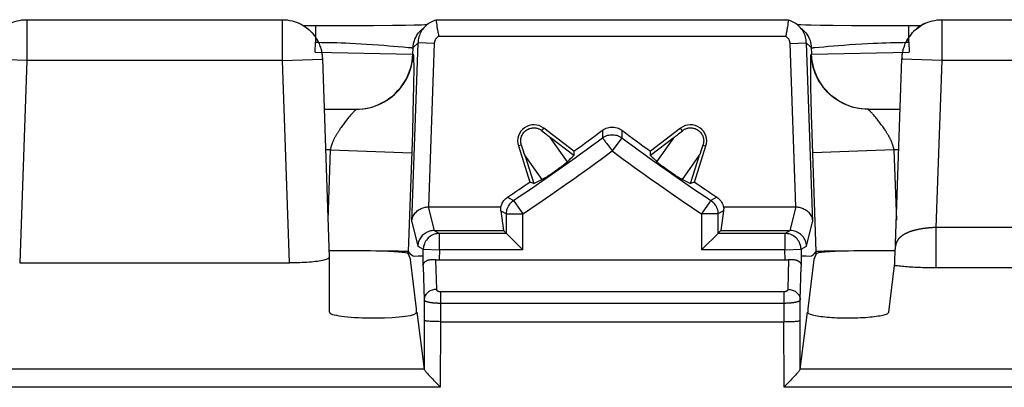
# Model space of a CAD drawing. Units: millimetres. Extents: x -10 to 268, y 49 to 188.
# Drawn here: x 112 to 125, y 72 to 76 of the extents above; entities that cross this region are included whole.
import ezdxf

# ---------------------------------------------------------------- set-up
doc = ezdxf.new("R2010")
doc.units = ezdxf.units.MM
doc.header["$LTSCALE"] = 16.335
doc.layers.get('0').update_dxf_attribs({"linetype": 'CONTINUOUS'})

msp = doc.modelspace()

# ---------------------------------------------------------------- linework, layer by layer
at = {"color": 250, "linetype": 'CONTINUOUS'}
for p, q in [((112.518, 76.295), (112.518, 76.295)), ((112.518, 76.295), (112.518, 76.291)), ((112.518, 76.291), (112.518, 75.795)), ((115.662, 76.295), (115.663, 76.295)), ((115.662, 76.295), (115.662, 76.295)), ((115.807, 76.273), (115.808, 76.273)), ((115.835, 76.264), (115.836, 76.263)), ((121.881, 76.29), (117.549, 76.29)), ((123.596, 76.264), (123.594, 76.263)), ((123.623, 76.273), (123.622, 76.273)), ((123.768, 76.295), (123.768, 76.295)), ((123.768, 76.295), (123.768, 76.291)), ((123.768, 76.291), (123.768, 75.795)), ((116.069, 76.218), (116.069, 76.018)), ((123.362, 76.018), (123.362, 76.218)), ((116.065, 75.895), (116.069, 76.018)), ((116.069, 76.018), (116.106, 76.018)), ((116.106, 76.018), (116.143, 76.017)), ((116.143, 76.017), (116.199, 76.017)), ((121.847, 76.09), (117.583, 76.09)), ((123.25, 76.017), (123.287, 76.017)), ((123.287, 76.017), (123.324, 76.018)), ((123.324, 76.018), (123.362, 76.018)), ((123.362, 76.018), (123.366, 75.895)), ((116.199, 76.017), (116.236, 76.016)), ((116.236, 76.016), (116.274, 76.015)), ((116.274, 76.015), (116.329, 76.014)), ((116.329, 76.014), (116.384, 76.012)), ((116.384, 76.012), (116.438, 76.01)), ((116.438, 76.01), (116.491, 76.007)), ((116.491, 76.007), (116.561, 76.004)), ((116.561, 76.004), (116.629, 76)), ((116.629, 76), (116.694, 75.996)), ((116.694, 75.996), (116.77, 75.991)), ((116.77, 75.991), (116.842, 75.986)), ((116.842, 75.986), (116.909, 75.981)), ((116.909, 75.981), (116.971, 75.976)), ((116.971, 75.976), (117.027, 75.972)), ((117.027, 75.972), (117.086, 75.966)), ((117.086, 75.966), (117.145, 75.961)), ((117.145, 75.961), (117.209, 75.955)), ((117.209, 75.955), (117.228, 75.953)), ((117.228, 75.953), (117.236, 75.952)), ((117.236, 75.952), (117.243, 75.952)), ((117.251, 73.814), (117.328, 76.011)), ((117.264, 75.871), (117.267, 75.952)), ((117.267, 75.952), (117.328, 76.011)), ((117.528, 76.004), (117.328, 76.011)), ((117.528, 76.004), (117.458, 73.995)), ((121.903, 76.004), (122.102, 76.011)), ((121.973, 73.995), (121.903, 76.004)), ((122.102, 76.011), (122.163, 75.952)), ((122.102, 76.011), (122.179, 73.814)), ((122.163, 75.952), (122.166, 75.871)), ((122.199, 75.952), (122.207, 75.953)), ((122.207, 75.953), (122.318, 75.964)), ((122.318, 75.964), (122.373, 75.969)), ((122.373, 75.969), (122.437, 75.974)), ((122.437, 75.974), (122.496, 75.979)), ((122.496, 75.979), (122.561, 75.984)), ((122.561, 75.984), (122.631, 75.989)), ((122.631, 75.989), (122.706, 75.994)), ((122.706, 75.994), (122.785, 75.999)), ((122.785, 75.999), (122.852, 76.003)), ((122.852, 76.003), (122.922, 76.006)), ((122.922, 76.006), (122.975, 76.009)), ((122.975, 76.009), (123.029, 76.011)), ((123.029, 76.011), (123.083, 76.013)), ((123.083, 76.013), (123.138, 76.015)), ((123.138, 76.015), (123.175, 76.016)), ((123.175, 76.016), (123.213, 76.016)), ((123.213, 76.016), (123.25, 76.017)), ((112.518, 75.795), (112.028, 75.812)), ((112.518, 75.795), (112.431, 73.307)), ((115.662, 75.795), (112.518, 75.795)), ((115.662, 75.795), (116.152, 75.812)), ((115.749, 73.307), (115.662, 75.795)), ((116.065, 75.895), (117.264, 75.871)), ((116.152, 75.829), (116.152, 75.822)), ((116.152, 75.822), (116.152, 75.822)), ((116.152, 75.821), (116.152, 75.821)), ((116.152, 75.819), (116.152, 75.82)), ((116.152, 75.82), (116.152, 75.82)), ((116.152, 75.818), (116.152, 75.819)), ((116.152, 75.816), (116.152, 75.818)), ((116.152, 75.814), (116.152, 75.816)), ((117.264, 75.871), (117.267, 75.871)), ((117.273, 75.827), (117.274, 75.817)), ((117.274, 75.817), (117.274, 75.805)), ((117.274, 75.805), (117.274, 75.792)), ((117.274, 75.792), (117.274, 75.778)), ((117.274, 75.778), (117.275, 75.755)), ((122.156, 75.799), (122.157, 75.811)), ((122.156, 75.786), (122.156, 75.799)), ((122.156, 75.771), (122.156, 75.786)), ((122.163, 75.871), (122.166, 75.871)), ((122.166, 75.871), (123.366, 75.895)), ((123.768, 75.795), (123.278, 75.812)), ((123.279, 75.822), (123.279, 75.822)), ((123.279, 75.821), (123.279, 75.82)), ((123.279, 75.82), (123.279, 75.82)), ((123.279, 75.819), (123.279, 75.817)), ((123.279, 75.817), (123.279, 75.815)), ((123.768, 75.795), (123.696, 73.742)), ((126.912, 75.795), (123.768, 75.795)), ((117.275, 75.755), (117.275, 75.729)), ((117.275, 75.729), (117.275, 75.691)), ((117.275, 75.691), (117.275, 75.637)), ((122.156, 75.747), (122.156, 75.771)), ((122.156, 75.72), (122.156, 75.747)), ((122.156, 75.681), (122.156, 75.72)), ((122.156, 75.626), (122.156, 75.681)), ((117.274, 75.565), (117.273, 75.471)), ((117.275, 75.637), (117.274, 75.565)), ((122.157, 75.552), (122.156, 75.626)), ((122.158, 75.457), (122.157, 75.552)), ((117.273, 75.471), (117.27, 75.337)), ((122.161, 75.321), (122.158, 75.457)), ((117.27, 75.337), (117.266, 75.143)), ((122.165, 75.126), (122.161, 75.321)), ((116.548, 75.174), (116.543, 75.169)), ((116.552, 75.179), (116.548, 75.174)), ((116.556, 75.182), (116.552, 75.179)), ((116.563, 75.19), (116.556, 75.182)), ((122.879, 75.179), (122.875, 75.182)), ((122.883, 75.174), (122.879, 75.179)), ((116.441, 75.051), (116.433, 75.04)), ((116.45, 75.061), (116.441, 75.051)), ((116.458, 75.072), (116.45, 75.061)), ((116.467, 75.082), (116.458, 75.072)), ((116.475, 75.093), (116.467, 75.082)), ((116.483, 75.102), (116.475, 75.093)), ((116.491, 75.112), (116.483, 75.102)), ((116.499, 75.121), (116.491, 75.112)), ((117.266, 75.143), (117.259, 74.911)), ((122.172, 74.895), (122.165, 75.126)), ((122.94, 75.112), (122.932, 75.121)), ((122.948, 75.102), (122.94, 75.112)), ((122.956, 75.093), (122.948, 75.102)), ((122.964, 75.082), (122.956, 75.093)), ((122.972, 75.072), (122.964, 75.082)), ((122.981, 75.061), (122.972, 75.072)), ((122.989, 75.051), (122.981, 75.061)), ((122.998, 75.04), (122.989, 75.051)), ((116.382, 74.97), (116.373, 74.958)), ((116.39, 74.982), (116.382, 74.97)), ((116.398, 74.994), (116.39, 74.982)), ((116.407, 75.005), (116.398, 74.994)), ((116.416, 75.017), (116.407, 75.005)), ((116.424, 75.028), (116.416, 75.017)), ((116.433, 75.04), (116.424, 75.028)), ((118.851, 74.932), (118.875, 74.963)), ((119.596, 74.937), (119.596, 74.844)), ((119.835, 74.937), (119.834, 74.844)), ((120.579, 74.932), (120.556, 74.963)), ((123.006, 75.028), (122.998, 75.04)), ((123.015, 75.017), (123.006, 75.028)), ((123.024, 75.005), (123.015, 75.017)), ((123.032, 74.994), (123.024, 75.005)), ((123.041, 74.982), (123.032, 74.994)), ((123.049, 74.97), (123.041, 74.982)), ((117.259, 74.911), (117.251, 74.675)), ((119.165, 74.55), (118.954, 74.85)), ((119.596, 74.844), (119.597, 74.844)), ((119.605, 74.833), (119.613, 74.822)), ((119.834, 74.844), (119.715, 74.683)), ((120.266, 74.55), (120.476, 74.85)), ((122.222, 73.447), (122.172, 74.895)), ((116.252, 74.695), (116.191, 74.695)), ((116.222, 73.831), (116.252, 74.695)), ((116.252, 74.695), (117.251, 74.66)), ((118.6, 74.756), (118.563, 74.744)), ((119.649, 74.774), (119.656, 74.763)), ((119.656, 74.763), (119.706, 74.695)), ((119.706, 74.695), (119.715, 74.683)), ((120.831, 74.756), (120.868, 74.744)), ((123.179, 74.695), (122.18, 74.66)), ((123.239, 74.695), (123.179, 74.695)), ((123.179, 74.695), (123.209, 73.831)), ((117.251, 74.675), (117.209, 73.447)), ((118.853, 74.331), (118.642, 74.631)), ((120.578, 74.331), (120.788, 74.631)), ((118.429, 74.116), (118.504, 74.076)), ((121.001, 74.116), (120.926, 74.076)), ((117.454, 73.995), (117.525, 73.705)), ((118.504, 74.076), (118.615, 73.909)), ((120.915, 74.059), (120.823, 73.922)), ((120.918, 74.064), (120.915, 74.059)), ((120.926, 74.076), (120.926, 74.075)), ((121.905, 73.705), (121.976, 73.995)), ((118.347, 73.946), (118.415, 73.909)), ((118.415, 73.909), (118.615, 73.909)), ((118.615, 73.47), (118.615, 73.909)), ((120.823, 73.922), (120.815, 73.909)), ((121.015, 73.909), (120.815, 73.909)), ((120.815, 73.909), (120.815, 73.47)), ((121.083, 73.946), (121.015, 73.909)), ((117.251, 73.814), (117.325, 73.512)), ((122.105, 73.512), (122.179, 73.814)), ((123.675, 73.741), (123.662, 73.741)), ((126.984, 73.742), (123.696, 73.742)), ((123.696, 73.742), (123.696, 73.247)), ((117.525, 73.705), (117.593, 73.67)), ((117.593, 73.47), (117.593, 73.67)), ((121.837, 73.67), (121.905, 73.705)), ((121.837, 73.67), (121.837, 73.47)), ((117.325, 73.512), (117.393, 73.477)), ((117.39, 73.393), (117.393, 73.477)), ((117.393, 73.477), (117.593, 73.47)), ((121.837, 73.47), (122.037, 73.477)), ((122.037, 73.477), (122.105, 73.512)), ((122.037, 73.477), (122.037, 73.481)), ((122.037, 73.477), (122.04, 73.393)), ((123.199, 73.514), (123.198, 73.51)), ((123.199, 73.545), (123.199, 73.527)), ((116.237, 73.375), (116.237, 73.378)), ((117.207, 73.419), (117.207, 73.447)), ((117.593, 73.47), (117.589, 73.345)), ((118.615, 73.47), (117.593, 73.47)), ((121.837, 73.47), (120.815, 73.47)), ((121.842, 73.345), (121.837, 73.47)), ((122.224, 73.419), (122.224, 73.447)), ((117.391, 73.263), (117.404, 72.853)), ((117.542, 73.348), (117.554, 72.983)), ((121.877, 72.983), (121.888, 73.348)), ((122.027, 72.853), (122.039, 73.263)), ((123.241, 73.268), (123.222, 73.27)), ((123.261, 73.266), (123.241, 73.268)), ((123.281, 73.264), (123.261, 73.266)), ((123.301, 73.262), (123.281, 73.264)), ((123.322, 73.261), (123.301, 73.262)), ((123.344, 73.259), (123.322, 73.261)), ((123.366, 73.257), (123.344, 73.259)), ((123.388, 73.256), (123.366, 73.257)), ((123.411, 73.255), (123.388, 73.256)), ((123.435, 73.253), (123.411, 73.255)), ((123.458, 73.252), (123.435, 73.253)), ((123.482, 73.251), (123.458, 73.252)), ((123.506, 73.25), (123.482, 73.251)), ((123.531, 73.249), (123.506, 73.25)), ((123.555, 73.249), (123.531, 73.249)), ((123.58, 73.248), (123.555, 73.249)), ((123.605, 73.248), (123.58, 73.248)), ((123.63, 73.247), (123.605, 73.248)), ((123.655, 73.247), (123.63, 73.247)), ((123.696, 73.247), (123.655, 73.247)), ((127.012, 73.247), (123.696, 73.247)), ((117.603, 72.956), (121.827, 72.956)), ((117.603, 72.956), (117.603, 72.586)), ((121.827, 72.956), (121.827, 72.586)), ((117.404, 72.853), (117.402, 72.002)), ((117.603, 72.815), (121.827, 72.815)), ((122.028, 72.002), (122.027, 72.853)), ((117.403, 72.002), (110.778, 72.002)), ((128.653, 72.002), (122.028, 72.002))]:
    msp.add_line(p, q, dxfattribs=at)
at = {"color": 7, "linetype": 'CONTINUOUS'}
for p, q in [((112.518, 76.295), (115.662, 76.295)), ((117.55, 76.29), (117.549, 76.29)), ((117.55, 76.289), (117.552, 76.274)), ((117.552, 76.274), (117.555, 76.252)), ((117.623, 76.295), (121.808, 76.295)), ((121.879, 76.274), (121.876, 76.252)), ((121.881, 76.29), (121.879, 76.274)), ((121.881, 76.29), (121.881, 76.29)), ((123.768, 76.295), (126.912, 76.295)), ((116.421, 76.218), (115.927, 76.218)), ((116.757, 76.22), (116.421, 76.218)), ((117.175, 76.225), (117.015, 76.223)), ((117.279, 76.228), (117.175, 76.225)), ((117.371, 76.23), (117.279, 76.228)), ((117.359, 76.157), (117.42, 76.216)), ((117.412, 76.231), (117.371, 76.23)), ((117.438, 76.232), (117.412, 76.231)), ((117.555, 76.252), (117.558, 76.232)), ((117.558, 76.232), (117.561, 76.209)), ((121.876, 76.252), (121.873, 76.232)), ((122.001, 76.232), (121.993, 76.232)), ((122.038, 76.231), (122.001, 76.232)), ((122.011, 76.216), (122.072, 76.157)), ((122.09, 76.229), (122.038, 76.231)), ((122.162, 76.227), (122.09, 76.229)), ((122.272, 76.225), (122.162, 76.227)), ((122.432, 76.223), (122.272, 76.225)), ((122.659, 76.22), (122.432, 76.223)), ((122.969, 76.218), (122.659, 76.22)), ((123.504, 76.218), (122.969, 76.218)), ((116.152, 75.816), (116.237, 73.378)), ((123.199, 73.545), (123.278, 75.816)), ((123.281, 75.857), (123.282, 75.865)), ((116.174, 75.195), (116.568, 75.195)), ((122.863, 75.195), (123.257, 75.195)), ((119.244, 74.68), (118.875, 74.963)), ((120.556, 74.963), (120.187, 74.68)), ((119.243, 74.628), (118.954, 74.85)), ((120.476, 74.85), (120.187, 74.628)), ((118.563, 74.744), (118.703, 74.301)), ((120.727, 74.301), (120.868, 74.744)), ((118.642, 74.631), (118.752, 74.284)), ((119.244, 74.68), (119.243, 74.628)), ((120.187, 74.628), (120.187, 74.68)), ((120.678, 74.284), (120.788, 74.631)), ((119.041, 74.453), (119.023, 74.44)), ((119.053, 74.462), (119.041, 74.453)), ((119.059, 74.466), (119.053, 74.462)), ((119.07, 74.474), (119.059, 74.466)), ((119.08, 74.481), (119.07, 74.474)), ((119.089, 74.488), (119.08, 74.481)), ((119.099, 74.496), (119.089, 74.488)), ((119.108, 74.502), (119.099, 74.496)), ((119.114, 74.508), (119.108, 74.502)), ((119.121, 74.513), (119.114, 74.508)), ((119.127, 74.518), (119.121, 74.513)), ((119.131, 74.521), (119.127, 74.518)), ((119.135, 74.524), (119.131, 74.521)), ((119.139, 74.527), (119.135, 74.524)), ((119.143, 74.53), (119.139, 74.527)), ((119.147, 74.533), (119.143, 74.53)), ((119.15, 74.536), (119.147, 74.533)), ((120.29, 74.528), (120.286, 74.531)), ((120.294, 74.525), (120.29, 74.528)), ((120.298, 74.522), (120.294, 74.525)), ((120.304, 74.517), (120.298, 74.522)), ((120.311, 74.512), (120.304, 74.517)), ((120.318, 74.506), (120.311, 74.512)), ((120.324, 74.501), (120.318, 74.506)), ((120.334, 74.494), (120.324, 74.501)), ((120.344, 74.487), (120.334, 74.494)), ((120.354, 74.479), (120.344, 74.487)), ((120.365, 74.471), (120.354, 74.479)), ((120.376, 74.463), (120.365, 74.471)), ((120.392, 74.451), (120.376, 74.463)), ((120.403, 74.443), (120.392, 74.451)), ((118.88, 74.346), (118.876, 74.343)), ((118.885, 74.348), (118.88, 74.346)), ((118.889, 74.351), (118.885, 74.348)), ((118.894, 74.354), (118.889, 74.351)), ((118.9, 74.358), (118.894, 74.354)), ((118.907, 74.362), (118.9, 74.358)), ((118.914, 74.367), (118.907, 74.362)), ((118.921, 74.371), (118.914, 74.367)), ((118.931, 74.378), (118.921, 74.371)), ((118.941, 74.384), (118.931, 74.378)), ((118.952, 74.391), (118.941, 74.384)), ((118.965, 74.4), (118.952, 74.391)), ((118.977, 74.408), (118.965, 74.4)), ((118.994, 74.42), (118.977, 74.408)), ((119.008, 74.43), (118.994, 74.42)), ((119.023, 74.44), (119.008, 74.43)), ((120.415, 74.435), (120.403, 74.443)), ((120.426, 74.427), (120.415, 74.435)), ((120.444, 74.415), (120.426, 74.427)), ((120.46, 74.404), (120.444, 74.415)), ((120.472, 74.396), (120.46, 74.404)), ((120.482, 74.389), (120.472, 74.396)), ((120.493, 74.382), (120.482, 74.389)), ((120.503, 74.375), (120.493, 74.382)), ((120.513, 74.369), (120.503, 74.375)), ((120.52, 74.364), (120.513, 74.369)), ((120.527, 74.36), (120.52, 74.364)), ((120.534, 74.356), (120.527, 74.36)), ((120.539, 74.353), (120.534, 74.356)), ((120.543, 74.35), (120.539, 74.353)), ((120.548, 74.347), (120.543, 74.35)), ((120.552, 74.345), (120.548, 74.347)), ((120.556, 74.342), (120.552, 74.345)), ((120.56, 74.34), (120.556, 74.342)), ((118.752, 74.284), (118.703, 74.301)), ((120.727, 74.301), (120.678, 74.284)), ((117.454, 73.995), (118.346, 73.995)), ((121.085, 73.995), (121.976, 73.995)), ((118.347, 73.946), (118.381, 73.705)), ((118.415, 73.67), (118.415, 73.909)), ((121.015, 73.909), (121.015, 73.67)), ((121.083, 73.946), (121.05, 73.705)), ((117.525, 73.705), (118.381, 73.705)), ((118.415, 73.67), (117.593, 73.67)), ((118.416, 73.67), (118.415, 73.67)), ((118.547, 73.539), (118.419, 73.666)), ((121.008, 73.663), (120.833, 73.489)), ((121.015, 73.67), (121.008, 73.663)), ((121.05, 73.705), (121.015, 73.67)), ((121.837, 73.67), (121.015, 73.67)), ((121.015, 73.67), (121.015, 73.67)), ((121.05, 73.705), (121.905, 73.705)), ((121.871, 73.667), (121.864, 73.668)), ((120.833, 73.489), (120.815, 73.47)), ((123.196, 73.478), (123.197, 73.481)), ((123.196, 73.472), (123.196, 73.478)), ((123.197, 73.494), (123.198, 73.499)), ((123.197, 73.492), (123.197, 73.494)), ((123.197, 73.49), (123.197, 73.492)), ((123.197, 73.488), (123.197, 73.49)), ((123.197, 73.485), (123.197, 73.488)), ((123.197, 73.481), (123.197, 73.485)), ((123.198, 73.497), (123.198, 73.497)), ((123.199, 73.527), (123.199, 73.545)), ((116.24, 72.703), (116.24, 73.41)), ((116.994, 73.452), (116.809, 73.454)), ((117.089, 73.451), (116.994, 73.452)), ((117.127, 73.45), (117.089, 73.451)), ((117.158, 73.449), (117.127, 73.45)), ((117.207, 73.419), (117.235, 73.348)), ((117.287, 73.391), (117.328, 73.394)), ((117.328, 73.394), (117.39, 73.393)), ((122.04, 73.393), (122.102, 73.394)), ((122.224, 73.419), (122.195, 73.348)), ((122.204, 73.424), (122.224, 73.447)), ((122.287, 73.45), (122.26, 73.449)), ((122.322, 73.451), (122.287, 73.45)), ((122.386, 73.452), (122.322, 73.451)), ((122.523, 73.453), (122.386, 73.452)), ((122.622, 73.454), (122.523, 73.453)), ((123.191, 73.346), (123.195, 73.448)), ((123.195, 73.462), (123.196, 73.472)), ((123.195, 73.448), (123.195, 73.462)), ((112.431, 73.307), (115.749, 73.307)), ((117.31, 72.745), (117.235, 73.348)), ((117.589, 73.345), (121.842, 73.345)), ((122.195, 73.348), (122.12, 72.745)), ((123.115, 72.702), (123.186, 73.275)), ((123.189, 73.315), (123.19, 73.326)), ((123.189, 73.305), (123.189, 73.315)), ((123.19, 73.326), (123.191, 73.346)), ((116.74, 72.633), (116.815, 72.633)), ((117.31, 72.703), (117.31, 72.745)), ((117.315, 72.704), (117.402, 72.002)), ((117.315, 72.704), (117.315, 72.703)), ((122.028, 72.002), (122.115, 72.704)), ((122.115, 72.704), (122.115, 72.703)), ((122.12, 72.745), (122.12, 72.703)), ((117.603, 72.583), (117.602, 71.78)), ((117.603, 72.583), (121.827, 72.583)), ((121.829, 71.78), (121.827, 72.583)), ((117.403, 72.002), (117.402, 72.002)), ((122.028, 72.002), (122.028, 72.002)), ((117.602, 71.78), (110.579, 71.78)), ((128.852, 71.78), (121.829, 71.78))]:
    msp.add_line(p, q, dxfattribs=at)
for points in [[(112.084, 76.032), (112.093, 76.048), (112.103, 76.064), (112.114, 76.081), (112.126, 76.098), (112.139, 76.115), (112.153, 76.132), (112.169, 76.149), (112.186, 76.165), (112.205, 76.182), (112.225, 76.197), (112.246, 76.213), (112.269, 76.227), (112.293, 76.241), (112.319, 76.253), (112.346, 76.264), (112.373, 76.273), (112.402, 76.281), (112.43, 76.287), (112.459, 76.292), (112.489, 76.294), (112.518, 76.295)], [(115.663, 76.295), (115.692, 76.294), (115.721, 76.292), (115.75, 76.287), (115.779, 76.281), (115.807, 76.273), (115.835, 76.264), (115.862, 76.253), (115.887, 76.241), (115.912, 76.227), (115.935, 76.213), (115.956, 76.197), (115.976, 76.182), (115.995, 76.165), (116.012, 76.149), (116.027, 76.132), (116.042, 76.115), (116.055, 76.098), (116.067, 76.081), (116.078, 76.064), (116.088, 76.048), (116.097, 76.032)], [(117.55, 76.29), (117.532, 76.285), (117.515, 76.278), (117.499, 76.271), (117.483, 76.263), (117.467, 76.254), (117.452, 76.243), (117.438, 76.232), (117.424, 76.22), (117.42, 76.216)], [(122.011, 76.216), (122.007, 76.22), (121.993, 76.232), (121.979, 76.243), (121.964, 76.254), (121.948, 76.263), (121.932, 76.271), (121.915, 76.278), (121.898, 76.285), (121.881, 76.29)], [(123.334, 76.032), (123.343, 76.048), (123.353, 76.064), (123.364, 76.081), (123.376, 76.098), (123.389, 76.115), (123.403, 76.132), (123.419, 76.149), (123.436, 76.165), (123.455, 76.182), (123.475, 76.197), (123.496, 76.213), (123.519, 76.227), (123.543, 76.241), (123.569, 76.253), (123.596, 76.264), (123.623, 76.273), (123.652, 76.281), (123.68, 76.287), (123.709, 76.292), (123.739, 76.294), (123.768, 76.295)], [(117.015, 76.223), (116.779, 76.22), (116.757, 76.22)], [(117.42, 76.216), (117.411, 76.208), (117.399, 76.194), (117.388, 76.18), (117.377, 76.165), (117.368, 76.15), (117.359, 76.134), (117.352, 76.117), (117.345, 76.1), (117.34, 76.083), (117.335, 76.065), (117.332, 76.047), (117.329, 76.029), (117.328, 76.011)], [(117.561, 76.209), (117.563, 76.196), (117.565, 76.183), (117.568, 76.17), (117.57, 76.156), (117.572, 76.142), (117.575, 76.129), (117.578, 76.115), (117.581, 76.103), (117.583, 76.09)], [(121.873, 76.232), (121.869, 76.209), (121.867, 76.196), (121.865, 76.183), (121.863, 76.17), (121.861, 76.156), (121.858, 76.142), (121.855, 76.129), (121.853, 76.115), (121.85, 76.103), (121.847, 76.09)], [(122.102, 76.011), (122.101, 76.029), (122.099, 76.047), (122.096, 76.065), (122.091, 76.082), (122.086, 76.1), (122.079, 76.117), (122.072, 76.133), (122.063, 76.149), (122.054, 76.165), (122.043, 76.18), (122.032, 76.194), (122.02, 76.207), (122.011, 76.216)], [(116.097, 76.032), (116.104, 76.016), (116.111, 76.001), (116.117, 75.986), (116.123, 75.971), (116.128, 75.957), (116.132, 75.943), (116.136, 75.929), (116.14, 75.915), (116.142, 75.902), (116.145, 75.889), (116.147, 75.877), (116.149, 75.865)], [(123.282, 75.865), (123.284, 75.877), (123.286, 75.889), (123.288, 75.902), (123.291, 75.915), (123.294, 75.929), (123.298, 75.943), (123.303, 75.957), (123.307, 75.971), (123.313, 75.986), (123.319, 76.001), (123.326, 76.016), (123.334, 76.032)], [(116.149, 75.865), (116.149, 75.857), (116.15, 75.85), (116.151, 75.843), (116.151, 75.836), (116.152, 75.829), (116.152, 75.822)], [(123.279, 75.822), (123.279, 75.829), (123.279, 75.836), (123.28, 75.843), (123.28, 75.85), (123.281, 75.857)], [(118.6, 74.756), (118.598, 74.761), (118.596, 74.767), (118.595, 74.774), (118.593, 74.78), (118.592, 74.787), (118.591, 74.795), (118.591, 74.802), (118.591, 74.81), (118.591, 74.819), (118.592, 74.828), (118.594, 74.837), (118.596, 74.847), (118.599, 74.856), (118.602, 74.866), (118.607, 74.876), (118.612, 74.885), (118.617, 74.895), (118.624, 74.904), (118.631, 74.912), (118.638, 74.92), (118.646, 74.928), (118.655, 74.935), (118.664, 74.941), (118.674, 74.947), (118.684, 74.952), (118.694, 74.957), (118.704, 74.96), (118.715, 74.963), (118.726, 74.965), (118.736, 74.967), (118.747, 74.967), (118.757, 74.967), (118.767, 74.967), (118.777, 74.966), (118.786, 74.964), (118.795, 74.962), (118.803, 74.959), (118.811, 74.956), (118.818, 74.953), (118.824, 74.95), (118.831, 74.947), (118.836, 74.943), (118.842, 74.94), (118.847, 74.936), (118.851, 74.932)], [(119.596, 74.937), (119.61, 74.947), (119.625, 74.955), (119.64, 74.962), (119.656, 74.968), (119.673, 74.972), (119.689, 74.975), (119.707, 74.977), (119.724, 74.977), (119.741, 74.975), (119.758, 74.972), (119.775, 74.968), (119.791, 74.962), (119.806, 74.955), (119.82, 74.947), (119.835, 74.937)], [(120.579, 74.932), (120.584, 74.936), (120.589, 74.94), (120.594, 74.943), (120.6, 74.947), (120.606, 74.95), (120.613, 74.953), (120.62, 74.956), (120.628, 74.959), (120.636, 74.962), (120.645, 74.964), (120.654, 74.966), (120.664, 74.967), (120.673, 74.967), (120.684, 74.967), (120.694, 74.967), (120.705, 74.965), (120.716, 74.963), (120.726, 74.96), (120.737, 74.957), (120.747, 74.952), (120.757, 74.947), (120.766, 74.941), (120.776, 74.935), (120.784, 74.928), (120.792, 74.92), (120.8, 74.912), (120.807, 74.904), (120.813, 74.895), (120.819, 74.885), (120.824, 74.876), (120.828, 74.866), (120.832, 74.856), (120.835, 74.847), (120.837, 74.837), (120.838, 74.828), (120.839, 74.819), (120.84, 74.81), (120.84, 74.802), (120.839, 74.795), (120.838, 74.787), (120.837, 74.78), (120.836, 74.774), (120.834, 74.767), (120.833, 74.761), (120.831, 74.756)], [(119.165, 74.55), (119.164, 74.548), (119.162, 74.547), (119.161, 74.546), (119.16, 74.545), (119.158, 74.543), (119.157, 74.542), (119.155, 74.541), (119.154, 74.539), (119.152, 74.538), (119.15, 74.536)], [(120.286, 74.531), (120.282, 74.535), (120.281, 74.536), (120.279, 74.538), (120.277, 74.539), (120.276, 74.54), (120.274, 74.542), (120.272, 74.543), (120.271, 74.545), (120.27, 74.546), (120.268, 74.547), (120.267, 74.548), (120.266, 74.55)], [(118.876, 74.343), (118.872, 74.341), (118.87, 74.34), (118.868, 74.339), (118.866, 74.338), (118.864, 74.337), (118.863, 74.336), (118.861, 74.335), (118.859, 74.334), (118.857, 74.333), (118.856, 74.332), (118.854, 74.331), (118.853, 74.331)], [(120.578, 74.331), (120.576, 74.331), (120.575, 74.332), (120.573, 74.333), (120.571, 74.334), (120.57, 74.335), (120.568, 74.336), (120.566, 74.337), (120.564, 74.338), (120.562, 74.339), (120.56, 74.34)], [(118.346, 73.995), (118.349, 74.007), (118.353, 74.019), (118.357, 74.031), (118.363, 74.042), (118.369, 74.053), (118.376, 74.063), (118.383, 74.073), (118.391, 74.083), (118.4, 74.092), (118.409, 74.101), (118.419, 74.109), (118.429, 74.116)], [(121.001, 74.116), (121.015, 74.106), (121.028, 74.095), (121.039, 74.083), (121.05, 74.07), (121.059, 74.056), (121.068, 74.042), (121.075, 74.027), (121.08, 74.011), (121.085, 73.995)], [(117.251, 73.814), (117.253, 73.831), (117.256, 73.847), (117.261, 73.862), (117.266, 73.877), (117.273, 73.89), (117.281, 73.903), (117.289, 73.916), (117.299, 73.927), (117.309, 73.937), (117.319, 73.947), (117.331, 73.956), (117.342, 73.963), (117.354, 73.97), (117.366, 73.976), (117.379, 73.981), (117.391, 73.986), (117.404, 73.989), (117.416, 73.992), (117.429, 73.994), (117.442, 73.995), (117.454, 73.995)], [(118.347, 73.946), (118.346, 73.952), (118.346, 73.958), (118.345, 73.963), (118.345, 73.969), (118.345, 73.974), (118.345, 73.98), (118.345, 73.985), (118.345, 73.99), (118.346, 73.995)], [(118.415, 73.909), (118.416, 73.926), (118.418, 73.942), (118.421, 73.958), (118.426, 73.974), (118.432, 73.989), (118.439, 74.004), (118.447, 74.018), (118.457, 74.031), (118.467, 74.044), (118.479, 74.055), (118.491, 74.066), (118.504, 74.076)], [(120.926, 74.076), (120.94, 74.066), (120.952, 74.055), (120.963, 74.044), (120.974, 74.031), (120.983, 74.018), (120.992, 74.004), (120.999, 73.989), (121.005, 73.974), (121.009, 73.958), (121.013, 73.942), (121.015, 73.926), (121.015, 73.909)], [(121.085, 73.995), (121.085, 73.99), (121.086, 73.985), (121.086, 73.98), (121.086, 73.974), (121.085, 73.969), (121.085, 73.963), (121.085, 73.958), (121.084, 73.952), (121.083, 73.946)], [(121.976, 73.995), (121.989, 73.995), (122.001, 73.994), (122.014, 73.992), (122.027, 73.989), (122.039, 73.986), (122.052, 73.981), (122.064, 73.976), (122.077, 73.97), (122.088, 73.963), (122.1, 73.956), (122.111, 73.947), (122.122, 73.938), (122.132, 73.927), (122.141, 73.916), (122.15, 73.904), (122.157, 73.891), (122.164, 73.877), (122.17, 73.862), (122.174, 73.847), (122.177, 73.831), (122.179, 73.814)], [(117.525, 73.705), (117.511, 73.704), (117.496, 73.703), (117.482, 73.7), (117.468, 73.696), (117.454, 73.691), (117.44, 73.686), (117.427, 73.679), (117.415, 73.671), (117.403, 73.663), (117.392, 73.653), (117.381, 73.643), (117.371, 73.632), (117.363, 73.621), (117.354, 73.609), (117.347, 73.596), (117.341, 73.583), (117.336, 73.569), (117.332, 73.555), (117.329, 73.541), (117.327, 73.526), (117.325, 73.512)], [(118.419, 73.666), (118.417, 73.668), (118.381, 73.705)], [(121.935, 73.645), (121.92, 73.652), (121.904, 73.659), (121.888, 73.664), (121.871, 73.667)], [(121.956, 73.698), (121.939, 73.702), (121.922, 73.704), (121.905, 73.705)], [(122.037, 73.481), (122.036, 73.494), (122.033, 73.511), (122.029, 73.528), (122.023, 73.544), (122.016, 73.559), (122.008, 73.574), (121.998, 73.589), (121.988, 73.602), (121.976, 73.614), (121.963, 73.626), (121.95, 73.636), (121.935, 73.645)], [(122.091, 73.578), (122.084, 73.594), (122.076, 73.609), (122.067, 73.623), (122.056, 73.636), (122.044, 73.648), (122.031, 73.66), (122.018, 73.67), (122.003, 73.679), (121.988, 73.687), (121.972, 73.693), (121.956, 73.698)], [(118.615, 73.47), (118.597, 73.489), (118.547, 73.539)], [(122.105, 73.512), (122.104, 73.529), (122.101, 73.545), (122.097, 73.562), (122.091, 73.578)], [(123.198, 73.501), (123.198, 73.501), (123.198, 73.502), (123.198, 73.502), (123.198, 73.503), (123.198, 73.504), (123.198, 73.504), (123.198, 73.505), (123.198, 73.506), (123.198, 73.507), (123.198, 73.51)], [(123.198, 73.499), (123.198, 73.5), (123.198, 73.5)], [(116.239, 73.376), (116.237, 73.371), (116.233, 73.366), (116.227, 73.362), (116.219, 73.357), (116.209, 73.353), (116.198, 73.349)], [(117.209, 73.447), (117.207, 73.447), (117.203, 73.448), (117.198, 73.448), (117.191, 73.448), (117.182, 73.449), (117.171, 73.449), (117.158, 73.449)], [(117.207, 73.447), (117.227, 73.424), (117.247, 73.406)], [(117.247, 73.406), (117.267, 73.395), (117.287, 73.391)], [(122.102, 73.394), (122.143, 73.391), (122.164, 73.395), (122.184, 73.406), (122.204, 73.424)], [(122.26, 73.449), (122.249, 73.449), (122.24, 73.448), (122.233, 73.448), (122.227, 73.448), (122.224, 73.447), (122.222, 73.447)], [(116.198, 73.349), (116.184, 73.345), (116.169, 73.341), (116.152, 73.337), (116.133, 73.334), (116.113, 73.33), (116.091, 73.327), (116.068, 73.324), (116.043, 73.321), (116.018, 73.319), (115.991, 73.316), (115.963, 73.314), (115.934, 73.312), (115.904, 73.311), (115.874, 73.31), (115.843, 73.309), (115.812, 73.308), (115.781, 73.308), (115.749, 73.307)], [(117.391, 73.263), (117.391, 73.268), (117.391, 73.273), (117.392, 73.278), (117.392, 73.282), (117.393, 73.286), (117.394, 73.29), (117.395, 73.293), (117.396, 73.297), (117.397, 73.3), (117.398, 73.303), (117.4, 73.305), (117.402, 73.308), (117.403, 73.311), (117.406, 73.314), (117.408, 73.316), (117.41, 73.319), (117.413, 73.321), (117.416, 73.324), (117.419, 73.326), (117.423, 73.328), (117.427, 73.331), (117.431, 73.333), (117.436, 73.335), (117.441, 73.338), (117.446, 73.34), (117.452, 73.342), (117.458, 73.344), (117.465, 73.345), (117.473, 73.347), (117.481, 73.348), (117.489, 73.349), (117.499, 73.35), (117.509, 73.351), (117.519, 73.35), (117.531, 73.35), (117.542, 73.348)], [(121.888, 73.348), (121.9, 73.35), (121.911, 73.35), (121.922, 73.351), (121.932, 73.35), (121.941, 73.349), (121.95, 73.348), (121.958, 73.347), (121.965, 73.345), (121.972, 73.344), (121.979, 73.342), (121.984, 73.34), (121.99, 73.338), (121.995, 73.335), (122, 73.333), (122.004, 73.331), (122.008, 73.328), (122.011, 73.326), (122.015, 73.324), (122.018, 73.321), (122.02, 73.319), (122.023, 73.316), (122.025, 73.313), (122.027, 73.311), (122.029, 73.308), (122.031, 73.305), (122.032, 73.303), (122.034, 73.3), (122.035, 73.297), (122.036, 73.293), (122.037, 73.29), (122.038, 73.286), (122.038, 73.282), (122.039, 73.278), (122.039, 73.273), (122.039, 73.268), (122.039, 73.263)], [(123.186, 73.275), (123.187, 73.278), (123.187, 73.282), (123.187, 73.286), (123.188, 73.291), (123.188, 73.295), (123.189, 73.305)], [(122.115, 72.703), (122.116, 72.7), (122.119, 72.695), (122.123, 72.69), (122.13, 72.686), (122.139, 72.682), (122.15, 72.677), (122.164, 72.673), (122.179, 72.669), (122.196, 72.665), (122.214, 72.661), (122.235, 72.658), (122.257, 72.654), (122.28, 72.651), (122.305, 72.648), (122.331, 72.645), (122.359, 72.643), (122.388, 72.641), (122.417, 72.639), (122.447, 72.637), (122.478, 72.635), (122.51, 72.634), (122.542, 72.634), (122.574, 72.633), (122.607, 72.633), (122.639, 72.633), (122.672, 72.633), (122.704, 72.634), (122.736, 72.635), (122.767, 72.636), (122.798, 72.638), (122.828, 72.639), (122.857, 72.642), (122.885, 72.644), (122.912, 72.646), (122.937, 72.649), (122.962, 72.652), (122.984, 72.656), (123.006, 72.659), (123.025, 72.663), (123.043, 72.667), (123.059, 72.671), (123.073, 72.675), (123.086, 72.679), (123.096, 72.684), (123.104, 72.688), (123.11, 72.693), (123.113, 72.697), (123.115, 72.702)], [(117.403, 72.002), (117.403, 71.999), (117.405, 71.997), (117.408, 71.993), (117.411, 71.989), (117.415, 71.983), (117.42, 71.977), (117.426, 71.97), (117.433, 71.962), (117.441, 71.954), (117.449, 71.944), (117.459, 71.933), (117.469, 71.922), (117.481, 71.91), (117.506, 71.883)], [(121.95, 71.91), (121.925, 71.883), (121.911, 71.869)], [(122.028, 72.002), (122.027, 71.999), (122.025, 71.997), (122.023, 71.993), (122.02, 71.989), (122.015, 71.983), (122.01, 71.977), (122.004, 71.97), (121.998, 71.962), (121.99, 71.954), (121.981, 71.944), (121.972, 71.933), (121.961, 71.922), (121.95, 71.91)], [(117.506, 71.883), (117.52, 71.869), (117.567, 71.82)], [(117.567, 71.82), (117.584, 71.803), (117.602, 71.785)], [(121.911, 71.869), (121.864, 71.82), (121.847, 71.803), (121.829, 71.785)]]:
    msp.add_lwpolyline(points, dxfattribs=at)
at = {"color": 250, "linetype": 'CONTINUOUS'}
for points in [[(115.662, 75.795), (115.662, 76.294), (115.662, 76.295)], [(115.862, 76.253), (115.864, 76.252), (115.89, 76.239), (115.916, 76.224), (115.941, 76.208), (115.965, 76.19), (115.988, 76.171), (116.009, 76.151), (116.012, 76.149)], [(117.311, 76.098), (117.323, 76.116), (117.336, 76.133), (117.351, 76.15), (117.359, 76.157)], [(122.072, 76.157), (122.08, 76.15), (122.094, 76.133), (122.108, 76.116), (122.12, 76.098)], [(123.569, 76.253), (123.567, 76.252), (123.54, 76.239), (123.514, 76.224), (123.489, 76.208), (123.466, 76.19), (123.443, 76.171), (123.421, 76.151), (123.419, 76.149)], [(116.027, 76.132), (116.03, 76.129), (116.048, 76.106), (116.066, 76.083), (116.082, 76.058), (116.097, 76.032)], [(117.267, 75.952), (117.269, 75.974), (117.272, 75.996), (117.277, 76.017), (117.283, 76.038), (117.291, 76.058), (117.3, 76.078), (117.311, 76.098)], [(117.583, 76.09), (117.578, 76.087), (117.573, 76.084), (117.568, 76.081), (117.564, 76.077), (117.559, 76.073), (117.555, 76.069), (117.551, 76.064), (117.547, 76.06), (117.544, 76.055), (117.541, 76.05), (117.538, 76.044), (117.536, 76.039), (117.534, 76.033), (117.532, 76.028), (117.53, 76.022), (117.529, 76.016), (117.528, 76.01), (117.528, 76.004)], [(121.903, 76.004), (121.902, 76.01), (121.901, 76.016), (121.9, 76.022), (121.899, 76.027), (121.897, 76.033), (121.895, 76.039), (121.893, 76.044), (121.89, 76.049), (121.887, 76.055), (121.883, 76.059), (121.88, 76.064), (121.876, 76.069), (121.871, 76.073), (121.867, 76.077), (121.862, 76.081), (121.857, 76.084), (121.852, 76.087), (121.847, 76.09)], [(122.12, 76.098), (122.131, 76.078), (122.14, 76.058), (122.148, 76.038), (122.154, 76.017), (122.159, 75.996), (122.162, 75.974), (122.163, 75.952)], [(123.403, 76.132), (123.401, 76.129), (123.382, 76.106), (123.365, 76.083), (123.348, 76.058), (123.334, 76.032)], [(117.243, 75.952), (117.246, 75.951), (117.249, 75.951), (117.251, 75.951), (117.254, 75.951), (117.256, 75.951), (117.258, 75.951), (117.26, 75.951), (117.262, 75.951), (117.263, 75.951), (117.264, 75.951), (117.265, 75.951), (117.266, 75.951), (117.267, 75.952), (117.267, 75.952)], [(122.163, 75.952), (122.164, 75.952), (122.164, 75.951), (122.165, 75.951), (122.166, 75.951), (122.167, 75.951), (122.169, 75.951), (122.17, 75.951), (122.172, 75.951), (122.174, 75.951), (122.177, 75.951), (122.179, 75.951), (122.182, 75.951), (122.185, 75.951), (122.188, 75.952), (122.191, 75.952), (122.199, 75.952)], [(116.152, 75.821), (116.152, 75.822), (116.152, 75.822), (116.152, 75.822), (116.152, 75.822), (116.152, 75.822), (116.152, 75.822), (116.152, 75.822)], [(116.565, 75.195), (116.61, 75.197), (116.654, 75.201), (116.698, 75.208), (116.742, 75.218), (116.785, 75.231), (116.827, 75.246), (116.868, 75.264), (116.908, 75.285), (116.946, 75.308), (116.983, 75.334), (117.018, 75.362), (117.051, 75.392), (117.082, 75.424), (117.111, 75.458), (117.138, 75.494), (117.163, 75.531), (117.185, 75.57), (117.204, 75.611), (117.221, 75.652), (117.235, 75.694), (117.247, 75.738), (117.256, 75.782), (117.261, 75.826), (117.264, 75.871)], [(116.607, 75.196), (116.647, 75.2), (116.687, 75.205), (116.726, 75.213), (116.764, 75.223), (116.802, 75.236), (116.839, 75.25), (116.875, 75.266), (116.911, 75.285), (116.945, 75.305), (116.978, 75.328), (117.009, 75.352), (117.039, 75.378), (117.068, 75.406), (117.095, 75.435), (117.12, 75.466), (117.144, 75.498), (117.165, 75.531), (117.185, 75.566), (117.203, 75.601), (117.219, 75.638), (117.232, 75.675), (117.244, 75.714), (117.253, 75.752), (117.26, 75.792), (117.265, 75.831), (117.267, 75.871)], [(117.267, 75.871), (117.267, 75.871), (117.268, 75.871), (117.268, 75.87), (117.268, 75.87), (117.268, 75.87), (117.269, 75.869), (117.269, 75.869), (117.269, 75.868), (117.27, 75.867), (117.27, 75.866), (117.27, 75.864), (117.27, 75.863), (117.271, 75.861), (117.271, 75.86), (117.271, 75.858), (117.271, 75.855), (117.272, 75.853), (117.272, 75.85), (117.272, 75.847), (117.272, 75.844), (117.273, 75.84), (117.273, 75.836), (117.273, 75.832), (117.273, 75.827)], [(122.157, 75.811), (122.157, 75.822), (122.157, 75.827), (122.158, 75.832), (122.158, 75.836), (122.158, 75.84), (122.158, 75.844), (122.158, 75.847), (122.159, 75.85), (122.159, 75.853), (122.159, 75.855), (122.159, 75.858), (122.16, 75.86), (122.16, 75.861), (122.16, 75.863), (122.16, 75.864), (122.161, 75.866), (122.161, 75.867), (122.161, 75.868), (122.162, 75.869), (122.162, 75.869), (122.162, 75.87), (122.162, 75.87), (122.163, 75.87), (122.163, 75.871), (122.163, 75.871), (122.163, 75.871)], [(122.823, 75.196), (122.783, 75.2), (122.744, 75.205), (122.705, 75.213), (122.666, 75.223), (122.629, 75.236), (122.591, 75.25), (122.555, 75.266), (122.52, 75.285), (122.486, 75.305), (122.453, 75.328), (122.421, 75.352), (122.391, 75.378), (122.363, 75.406), (122.336, 75.435), (122.31, 75.466), (122.287, 75.498), (122.265, 75.531), (122.245, 75.566), (122.228, 75.601), (122.212, 75.638), (122.198, 75.675), (122.187, 75.714), (122.178, 75.752), (122.171, 75.792), (122.166, 75.831), (122.163, 75.871)], [(122.866, 75.195), (122.821, 75.197), (122.776, 75.201), (122.732, 75.208), (122.688, 75.218), (122.646, 75.231), (122.603, 75.246), (122.563, 75.264), (122.523, 75.285), (122.484, 75.308), (122.448, 75.334), (122.413, 75.362), (122.379, 75.392), (122.348, 75.424), (122.319, 75.458), (122.292, 75.494), (122.268, 75.531), (122.246, 75.57), (122.226, 75.611), (122.209, 75.652), (122.195, 75.694), (122.184, 75.738), (122.175, 75.782), (122.169, 75.826), (122.166, 75.871)], [(123.279, 75.822), (123.279, 75.822), (123.279, 75.822), (123.279, 75.822), (123.279, 75.822), (123.279, 75.822), (123.279, 75.821), (123.279, 75.821), (123.279, 75.821)], [(116.568, 75.195), (116.568, 75.195), (116.568, 75.195), (116.568, 75.195), (116.568, 75.195), (116.567, 75.194), (116.567, 75.194), (116.567, 75.193), (116.566, 75.192), (116.565, 75.192), (116.564, 75.191), (116.563, 75.19)], [(122.875, 75.182), (122.867, 75.19), (122.866, 75.191), (122.865, 75.192), (122.865, 75.192), (122.864, 75.193), (122.863, 75.194), (122.863, 75.194), (122.863, 75.195), (122.863, 75.195), (122.863, 75.195), (122.863, 75.195), (122.863, 75.195)], [(122.891, 75.166), (122.888, 75.169), (122.883, 75.174)], [(116.51, 75.134), (116.506, 75.13), (116.499, 75.121)], [(116.521, 75.146), (116.517, 75.142), (116.51, 75.134)], [(116.534, 75.16), (116.531, 75.157), (116.528, 75.153), (116.521, 75.146)], [(116.543, 75.169), (116.54, 75.166), (116.534, 75.16)], [(122.9, 75.157), (122.897, 75.16), (122.891, 75.166)], [(122.91, 75.146), (122.906, 75.15), (122.9, 75.157)], [(122.92, 75.134), (122.917, 75.138), (122.91, 75.146)], [(122.932, 75.121), (122.928, 75.125), (122.92, 75.134)], [(116.361, 74.939), (116.357, 74.933), (116.353, 74.927), (116.349, 74.921), (116.345, 74.915), (116.341, 74.909), (116.337, 74.903), (116.334, 74.897), (116.33, 74.891), (116.326, 74.885), (116.323, 74.879), (116.319, 74.873), (116.316, 74.867), (116.312, 74.861), (116.309, 74.855), (116.306, 74.849), (116.302, 74.843), (116.299, 74.837), (116.296, 74.831), (116.293, 74.825), (116.291, 74.819), (116.288, 74.813), (116.285, 74.808), (116.283, 74.802), (116.28, 74.796), (116.278, 74.791), (116.275, 74.785), (116.273, 74.779), (116.271, 74.774), (116.269, 74.768), (116.267, 74.763), (116.265, 74.758), (116.264, 74.752), (116.262, 74.747), (116.261, 74.742), (116.259, 74.736), (116.258, 74.731), (116.257, 74.726), (116.256, 74.721), (116.255, 74.716), (116.254, 74.71), (116.253, 74.705), (116.252, 74.7), (116.252, 74.695)], [(116.373, 74.958), (116.369, 74.952), (116.361, 74.939)], [(123.061, 74.952), (123.057, 74.958), (123.049, 74.97)], [(123.179, 74.695), (123.178, 74.7), (123.178, 74.705), (123.177, 74.71), (123.176, 74.716), (123.175, 74.721), (123.174, 74.726), (123.173, 74.731), (123.171, 74.736), (123.17, 74.742), (123.168, 74.747), (123.167, 74.752), (123.165, 74.758), (123.163, 74.763), (123.161, 74.768), (123.159, 74.774), (123.157, 74.779), (123.155, 74.785), (123.153, 74.791), (123.15, 74.796), (123.148, 74.802), (123.145, 74.808), (123.143, 74.813), (123.14, 74.819), (123.137, 74.825), (123.134, 74.831), (123.131, 74.837), (123.128, 74.843), (123.125, 74.849), (123.122, 74.855), (123.118, 74.861), (123.115, 74.867), (123.111, 74.873), (123.108, 74.879), (123.104, 74.885), (123.101, 74.891), (123.097, 74.897), (123.093, 74.903), (123.089, 74.909), (123.086, 74.915), (123.082, 74.921), (123.078, 74.927), (123.074, 74.933), (123.07, 74.939), (123.061, 74.952)], [(119.596, 74.844), (119.61, 74.854), (119.625, 74.862), (119.641, 74.869), (119.657, 74.875), (119.673, 74.879), (119.69, 74.882), (119.707, 74.883), (119.724, 74.883), (119.741, 74.882), (119.757, 74.879), (119.774, 74.875), (119.79, 74.869), (119.805, 74.862), (119.82, 74.854), (119.834, 74.844)], [(119.597, 74.844), (119.599, 74.84), (119.605, 74.833)], [(119.613, 74.822), (119.617, 74.816), (119.628, 74.801)], [(119.628, 74.801), (119.635, 74.792), (119.649, 74.774)], [(120.926, 74.075), (120.923, 74.071), (120.918, 74.064)], [(123.662, 73.741), (123.656, 73.741), (123.65, 73.74), (123.643, 73.74), (123.637, 73.739), (123.631, 73.739), (123.624, 73.739), (123.618, 73.738), (123.611, 73.738), (123.605, 73.737), (123.599, 73.736), (123.592, 73.736), (123.586, 73.735), (123.58, 73.734), (123.574, 73.734), (123.567, 73.733), (123.561, 73.732), (123.555, 73.731), (123.549, 73.731), (123.543, 73.73), (123.536, 73.729), (123.53, 73.728), (123.524, 73.727), (123.518, 73.726), (123.512, 73.725), (123.506, 73.724), (123.5, 73.723), (123.494, 73.722), (123.488, 73.721), (123.483, 73.72), (123.477, 73.718), (123.471, 73.717), (123.465, 73.716), (123.46, 73.715), (123.454, 73.713), (123.448, 73.712), (123.443, 73.711), (123.437, 73.709), (123.432, 73.708), (123.426, 73.706), (123.421, 73.705), (123.415, 73.703), (123.41, 73.702), (123.405, 73.7), (123.4, 73.699), (123.394, 73.697), (123.389, 73.695), (123.384, 73.694), (123.379, 73.692), (123.374, 73.69), (123.369, 73.688), (123.364, 73.686), (123.36, 73.684), (123.355, 73.683), (123.35, 73.681), (123.346, 73.679), (123.341, 73.677), (123.337, 73.675), (123.332, 73.673), (123.328, 73.67), (123.323, 73.668), (123.319, 73.666), (123.315, 73.664), (123.311, 73.662), (123.307, 73.659), (123.303, 73.657), (123.299, 73.655), (123.295, 73.652), (123.291, 73.65), (123.287, 73.648), (123.284, 73.645)], [(123.696, 73.742), (123.689, 73.742), (123.675, 73.741)], [(117.593, 73.67), (117.576, 73.669), (117.559, 73.667), (117.543, 73.664), (117.526, 73.659), (117.511, 73.652), (117.495, 73.645), (117.481, 73.636), (117.467, 73.625), (117.454, 73.614), (117.443, 73.602), (117.432, 73.588), (117.422, 73.574), (117.414, 73.559), (117.407, 73.544), (117.402, 73.528), (117.397, 73.511), (117.395, 73.494), (117.393, 73.477)], [(121.864, 73.668), (121.854, 73.669), (121.837, 73.67)], [(123.284, 73.645), (123.28, 73.643), (123.277, 73.64), (123.273, 73.638), (123.27, 73.635), (123.267, 73.632), (123.263, 73.63), (123.26, 73.627), (123.257, 73.624), (123.254, 73.621), (123.251, 73.619), (123.248, 73.616), (123.246, 73.613), (123.243, 73.61), (123.24, 73.607), (123.238, 73.604), (123.235, 73.601), (123.233, 73.598), (123.231, 73.595), (123.228, 73.592), (123.226, 73.589), (123.224, 73.586), (123.222, 73.582), (123.22, 73.579), (123.218, 73.576), (123.217, 73.573), (123.215, 73.569), (123.213, 73.566), (123.212, 73.563), (123.21, 73.559), (123.209, 73.556), (123.208, 73.552), (123.207, 73.549), (123.205, 73.545), (123.204, 73.541), (123.203, 73.538), (123.202, 73.534), (123.202, 73.53), (123.201, 73.526), (123.2, 73.522), (123.199, 73.518), (123.199, 73.514)], [(123.222, 73.27), (123.204, 73.272), (123.195, 73.274), (123.186, 73.275)], [(117.554, 72.983), (117.541, 72.983), (117.528, 72.981), (117.515, 72.979), (117.503, 72.975), (117.49, 72.971), (117.479, 72.966), (117.468, 72.959), (117.458, 72.953), (117.448, 72.945), (117.439, 72.937), (117.431, 72.928), (117.424, 72.918), (117.418, 72.908), (117.413, 72.898), (117.409, 72.887), (117.406, 72.876), (117.404, 72.865), (117.404, 72.853)], [(117.554, 72.983), (117.554, 72.982), (117.554, 72.98), (117.555, 72.978), (117.555, 72.977), (117.556, 72.975), (117.557, 72.974), (117.558, 72.973), (117.559, 72.971), (117.56, 72.97), (117.561, 72.969), (117.562, 72.968), (117.564, 72.967), (117.565, 72.966), (117.566, 72.965), (117.568, 72.965), (117.569, 72.964), (117.57, 72.963), (117.571, 72.963), (117.573, 72.962), (117.574, 72.961), (117.575, 72.961), (117.577, 72.96), (117.578, 72.96), (117.579, 72.96), (117.58, 72.959), (117.582, 72.959), (117.583, 72.959), (117.584, 72.958), (117.585, 72.958), (117.586, 72.958), (117.588, 72.958), (117.589, 72.957), (117.59, 72.957), (117.591, 72.957), (117.593, 72.957), (117.594, 72.957), (117.595, 72.956), (117.597, 72.956), (117.598, 72.956), (117.6, 72.956), (117.602, 72.956), (117.603, 72.956)], [(121.827, 72.956), (121.83, 72.956), (121.833, 72.956), (121.836, 72.957), (121.839, 72.957), (121.842, 72.957), (121.844, 72.958), (121.847, 72.958), (121.849, 72.959), (121.851, 72.959), (121.853, 72.96), (121.855, 72.961), (121.856, 72.961), (121.858, 72.962), (121.859, 72.963), (121.861, 72.963), (121.862, 72.964), (121.863, 72.965), (121.864, 72.965), (121.865, 72.966), (121.866, 72.967), (121.867, 72.967), (121.868, 72.968), (121.869, 72.969), (121.87, 72.969), (121.87, 72.97), (121.871, 72.971), (121.872, 72.971), (121.872, 72.972), (121.873, 72.973), (121.873, 72.973), (121.874, 72.974), (121.874, 72.975), (121.875, 72.975), (121.875, 72.976), (121.875, 72.977), (121.876, 72.978), (121.876, 72.978), (121.876, 72.979), (121.877, 72.98), (121.877, 72.981), (121.877, 72.982), (121.877, 72.983)], [(121.877, 72.983), (121.89, 72.983), (121.903, 72.981), (121.916, 72.979), (121.928, 72.975), (121.94, 72.971), (121.952, 72.966), (121.963, 72.959), (121.973, 72.953), (121.983, 72.945), (121.991, 72.937), (121.999, 72.928), (122.006, 72.918), (122.013, 72.908), (122.018, 72.898), (122.022, 72.887), (122.025, 72.876), (122.026, 72.865), (122.027, 72.853)], [(117.404, 72.853), (117.404, 72.851), (117.406, 72.849), (117.408, 72.846), (117.41, 72.844), (117.413, 72.842), (117.417, 72.84), (117.421, 72.838), (117.425, 72.837), (117.429, 72.835), (117.434, 72.833), (117.439, 72.832), (117.444, 72.831), (117.449, 72.829), (117.454, 72.828), (117.46, 72.827), (117.465, 72.826), (117.47, 72.825), (117.475, 72.824), (117.481, 72.823), (117.486, 72.822), (117.491, 72.822), (117.496, 72.821), (117.501, 72.821), (117.506, 72.82), (117.511, 72.819), (117.516, 72.819), (117.52, 72.818), (117.525, 72.818), (117.53, 72.818), (117.535, 72.817), (117.54, 72.817), (117.545, 72.817), (117.55, 72.816), (117.555, 72.816), (117.56, 72.816), (117.566, 72.816), (117.571, 72.815), (117.577, 72.815), (117.583, 72.815), (117.59, 72.815), (117.597, 72.815), (117.603, 72.815)], [(121.827, 72.815), (121.84, 72.815), (121.852, 72.815), (121.864, 72.816), (121.875, 72.816), (121.886, 72.817), (121.896, 72.817), (121.905, 72.818), (121.914, 72.819), (121.922, 72.82), (121.93, 72.821), (121.937, 72.821), (121.944, 72.822), (121.95, 72.823), (121.956, 72.824), (121.962, 72.825), (121.967, 72.826), (121.972, 72.827), (121.977, 72.828), (121.981, 72.829), (121.985, 72.83), (121.988, 72.831), (121.991, 72.832), (121.995, 72.833), (121.997, 72.834), (122, 72.835), (122.003, 72.835), (122.005, 72.836), (122.008, 72.837), (122.01, 72.838), (122.012, 72.839), (122.014, 72.84), (122.016, 72.841), (122.017, 72.842), (122.019, 72.843), (122.021, 72.844), (122.022, 72.845), (122.023, 72.847), (122.024, 72.848), (122.025, 72.849), (122.026, 72.851), (122.027, 72.852), (122.027, 72.853)], [(117.603, 72.586), (117.586, 72.587), (117.569, 72.587), (117.552, 72.587), (117.536, 72.587), (117.52, 72.588), (117.504, 72.589), (117.49, 72.589), (117.476, 72.59), (117.463, 72.591), (117.451, 72.592), (117.441, 72.593), (117.431, 72.594), (117.423, 72.595), (117.416, 72.596), (117.411, 72.598), (117.407, 72.599), (117.404, 72.6), (117.403, 72.602)], [(121.827, 72.586), (121.845, 72.587), (121.862, 72.587), (121.879, 72.587), (121.895, 72.587), (121.911, 72.588), (121.926, 72.589), (121.941, 72.589), (121.955, 72.59), (121.968, 72.591), (121.979, 72.592), (121.99, 72.593), (121.999, 72.594), (122.008, 72.595), (122.014, 72.596), (122.02, 72.598), (122.024, 72.599), (122.026, 72.6), (122.027, 72.602)]]:
    msp.add_lwpolyline(points, dxfattribs=at)
at = {"color": 7, "linetype": 'CONTINUOUS'}
for centre, radius, start, end in [((118.753, 74.805), 0.2, 52.4995, 197.5843), ((102.84, 97.495), 28.1, 305.7155, 306.6046), ((136.59, 97.495), 28.1, 233.3954, 234.2845), ((120.677, 74.805), 0.2, 342.4157, 127.5005), ((102.84, 97.495), 28.175, 303.776, 306.4921), ((136.59, 97.495), 28.175, 233.5079, 236.224), ((102.84, 97.495), 28.1, 303.6949, 304.3684), ((136.59, 97.495), 28.1, 235.6316, 236.3051)]:
    msp.add_arc(centre, radius, start, end, dxfattribs=at)
at = {"color": 250, "linetype": 'CONTINUOUS'}
for centre, start, end in [((102.84, 97.495), 303.776, 306.4921), ((136.59, 97.495), 233.5079, 236.224)]:
    msp.add_arc(centre, 28.375, start, end, dxfattribs=at)
at = {"color": 7, "linetype": 'CONTINUOUS'}
for centre, major_axis, ratio, start_param, end_param in [((115.821, 78.273), (-0.328, 2.507), 0.019078, -2.944397, -2.932463), ((123.609, 78.273), (0.328, 2.507), 0.019078, -3.350722, -3.338789), ((118.374, 75.345), (0.602, -0.511), 0.013006, -0.645059, -0.25931), ((121.057, 75.345), (0.602, 0.511), 0.013006, -2.882283, -2.496533), ((118.374, 75.345), (-0.275, 0.74), 0.013006, -2.882283, -2.496533), ((121.057, 75.345), (0.275, 0.74), 0.013006, -3.786652, -3.400903), ((100.048, 93.856), (16.77, 21.855), 0.986038, -1.704745, -1.700719), ((139.383, 93.856), (-16.77, 21.855), 0.986038, -4.582466, -4.578441), ((107.213, 98.881), (26.26, 8.322), 0.986038, -1.440873, -1.436848), ((132.217, 98.881), (26.26, -8.322), 0.986038, -1.704745, -1.700719), ((123.199, 59.493), (0, 14.042), 0.000609, 0.034896, 0.059626), ((116.208, 73.447), (1.001, 0), 0.008722, 7.210176, 7.827435), ((116.208, 73.419), (1.001, 0), 0.043708, 0.067625, 0.92699), ((117.39, 67.661), (0, 5.732), 0.000609, -0.213408, -0.000011), ((122.04, 67.661), (0, 5.732), 0.000609, 0.000011, 0.213408), ((123.222, 73.419), (1.001, 0), 0.043708, 2.214603, 3.124445), ((123.222, 73.447), (1.001, 0), 0.008722, 1.598048, 2.214602), ((117.593, 73.461), (0.2, 0.003), 0.576648, -1.83548, -1.600983), ((121.838, 73.461), (0.2, -0.003), 0.576648, -1.540609, -1.306112), ((116.74, 72.703), (0.5, 0), 0.140541, -3.141593, -1.570796), ((116.815, 72.703), (0.5, 0), 0.140541, -1.570796, 0)]:
    msp.add_ellipse(centre, major_axis=major_axis, ratio=ratio, start_param=start_param, end_param=end_param, dxfattribs=at)

doc.saveas('drawing.dxf')
